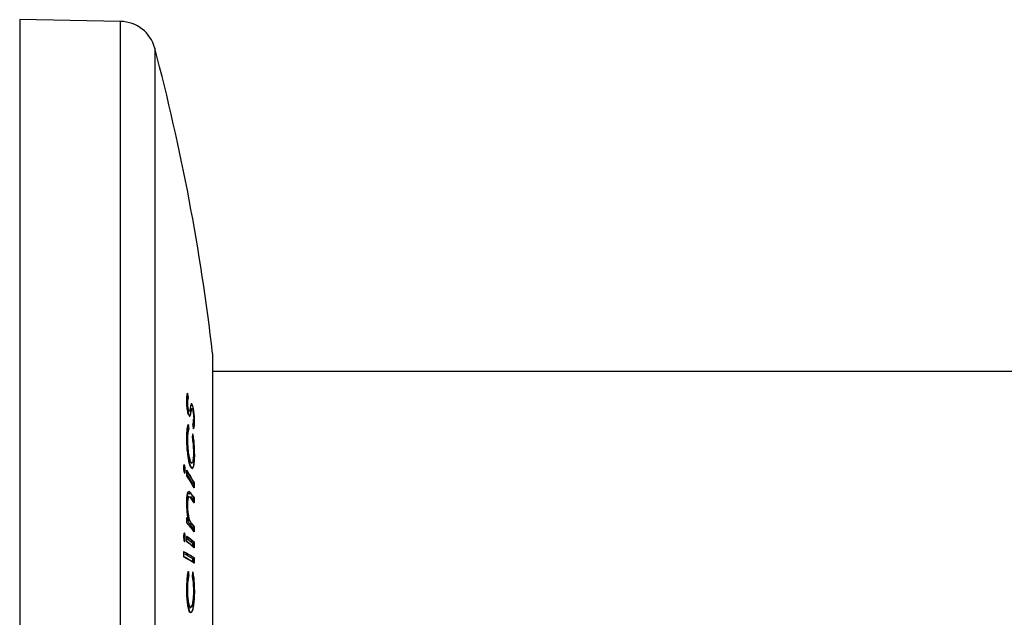
# Model space of a CAD drawing. Units: millimetres. Extents: x 5 to 1214, y -62 to 205.
# Drawn here: x 31 to 42, y 146 to 153 of the extents above; entities that cross this region are included whole.
import ezdxf

# ---------------------------------------------------------------- set-up
doc = ezdxf.new("R2010")
doc.units = ezdxf.units.MM

msp = doc.modelspace()

# ---------------------------------------------------------------- linework, layer by layer
at = {"color": 7, "linetype": 'Continuous', "lineweight": 25}
for p, q in [((32.227, 152.929), (31.056, 152.95)), ((33.295, 146.202), (33.295, 149.077)), ((66.178, 148.868), (33.295, 148.868)), ((32.999, 148.507), (33.005, 148.507)), ((33.009, 148.566), (33.014, 148.566)), ((33.009, 148.566), (33.009, 148.566)), ((33.014, 148.415), (33.014, 148.415)), ((33.014, 148.415), (33.017, 148.415)), ((33.014, 148.415), (33.014, 148.415)), ((33.038, 148.395), (33.043, 148.395)), ((33.048, 148.436), (33.047, 148.436)), ((33.048, 148.436), (33.052, 148.436)), ((33.057, 148.479), (33.057, 148.479)), ((33.057, 148.479), (33.06, 148.479)), ((33.079, 148.291), (33.085, 148.291)), ((33.016, 148.199), (33.016, 148.199)), ((33.016, 148.199), (33.021, 148.199)), ((32.996, 148.077), (33, 148.077)), ((33, 148.077), (33.006, 148.077)), ((33.037, 147.822), (33.037, 147.822)), ((33.037, 147.822), (33.038, 147.822)), ((33.038, 147.822), (33.041, 147.822)), ((32.96, 147.786), (32.963, 147.786)), ((32.964, 147.786), (32.963, 147.786)), ((32.964, 147.786), (32.967, 147.786)), ((32.971, 147.724), (32.977, 147.724)), ((33.052, 147.807), (33.055, 147.807)), ((32.967, 147.692), (32.97, 147.691)), ((33.079, 147.578), (33.076, 147.577)), ((33.079, 147.578), (33.082, 147.578)), ((33.019, 147.417), (33.019, 147.417)), ((33.019, 147.417), (33.023, 147.417)), ((33.019, 147.417), (33.019, 147.417)), ((33.036, 147.46), (33.039, 147.46)), ((33.036, 147.46), (33.036, 147.46)), ((33.079, 147.404), (33.077, 147.404)), ((33.079, 147.404), (33.083, 147.404)), ((33, 147.324), (32.996, 147.324)), ((33, 147.324), (33.006, 147.324)), ((33.012, 147.133), (33.007, 147.15)), ((33.009, 147.157), (33.011, 147.157)), ((33.011, 147.157), (33.013, 147.157)), ((33.025, 147.145), (33.025, 147.145)), ((33.025, 147.145), (33.029, 147.145)), ((33.025, 147.145), (33.025, 147.145)), ((33.049, 147.107), (33.052, 147.107)), ((33.049, 147.107), (33.049, 147.107)), ((33.08, 147.068), (33.077, 147.067)), ((33.08, 147.068), (33.083, 147.068)), ((32.971, 146.939), (32.977, 146.939)), ((33.079, 146.885), (33.076, 146.885)), ((33.079, 146.885), (33.082, 146.885)), ((33.079, 146.707), (33.076, 146.707)), ((33.079, 146.707), (33.082, 146.707)), ((33.015, 146.502), (33.016, 146.502)), ((33.016, 146.502), (33.021, 146.502)), ((33, 146.336), (33.006, 146.336)), ((33.08, 146.324), (33.076, 146.324)), ((33.037, 146.134), (33.037, 146.134)), ((33.037, 146.134), (33.041, 146.134)), ((33.037, 146.134), (33.037, 146.134)), ((33.295, 143.327), (33.295, 146.202))]:
    msp.add_line(p, q, dxfattribs=at)
at = {"color": 8, "linetype": 'Continuous', "lineweight": 25}
for p, q in [((31.056, 152.95), (31.056, 146.202)), ((32.227, 139.474), (32.227, 152.929)), ((32.623, 152.619), (32.623, 146.202)), ((31.056, 146.202), (31.056, 139.454)), ((32.623, 146.202), (32.623, 139.784))]:
    msp.add_line(p, q, dxfattribs=at)
at = {"color": 7, "linetype": 'Continuous', "lineweight": 25, "flags": 128}
for points in [[(33.05, 148.437), (33.049, 148.437), (33.048, 148.436), (33.048, 148.436), (33.048, 148.436)], [(32.962, 147.788), (32.964, 147.786), (32.964, 147.786), (32.964, 147.786)]]:
    msp.add_lwpolyline(points, dxfattribs=at)
at = {"color": 8, "linetype": 'Continuous', "lineweight": 25, "flags": 128}
msp.add_lwpolyline([(33.05, 148.493), (33.054, 148.487), (33.057, 148.479), (33.057, 148.479), (33.057, 148.479)], dxfattribs=at)
at = {"color": 7, "linetype": 'Continuous', "lineweight": 25}
for centre, radius, start, end in [((32.22, 152.512), 0.417, 14.8748, 89), ((8.46, 146.202), 25, 6.6036, 14.8748), ((10.482, 145.266), 22.767, 8.3347, 8.4676), ((10.483, 145.266), 22.771, 8.333, 8.4671), ((9.023, 145.613), 24.132, 6.1518, 6.2824), ((9.023, 145.613), 24.137, 6.1505, 6.2821), ((11.186, 145.187), 22.094, 7.8466, 7.9863), ((25.379, 149.405), 7.79, 350.4648, 350.6992), ((29.9, 145.785), 3.65, 29.4219, 32.0859), ((29.903, 145.785), 3.65, 29.4185, 32.0837), ((10.856, 147.701), 22.14, 359.9086, 0.0572), ((29.9, 145.727), 3.65, 29.422, 32.086), ((29.9, 145.779), 3.634, 29.4955, 31.603), ((29.903, 145.727), 3.65, 29.4186, 32.0838), ((10.864, 147.555), 22.213, 359.9096, 0.0567), ((10.864, 147.555), 22.218, 359.9092, 0.0572), ((30.984, 145.826), 2.624, 36.9831, 38.5272), ((30.987, 145.826), 2.624, 36.9795, 38.5234), ((30.988, 145.773), 2.618, 36.9572, 38.3909), ((30.991, 145.828), 2.597, 37.0657, 37.8728), ((30.989, 145.771), 2.62, 36.9537, 38.3859), ((9.813, 147.218), 23.251, 0.3532, 0.4317), ((9.814, 147.216), 23.264, 0.3218, 0.4632), ((9.814, 147.216), 23.269, 0.3213, 0.4636), ((30.837, 145.365), 2.816, 39.5088, 40.0216), ((9.793, 147.318), 23.204, 359.5062, 359.6499), ((30.84, 145.366), 2.816, 39.5059, 40.0193), ((30.925, 145.387), 2.697, 36.9909, 39.937), ((30.928, 145.387), 2.697, 36.9873, 39.9346), ((30.986, 145.487), 2.604, 37.0732, 38.0915), ((31.001, 145.502), 2.602, 36.9863, 38.0918), ((31.005, 145.503), 2.602, 36.9824, 38.0878), ((9.797, 147.212), 23.268, 359.5393, 359.6187), ((9.797, 147.21), 23.28, 359.5079, 359.6501), ((9.798, 147.21), 23.286, 359.5075, 359.6507), ((31.672, 145.246), 2.16, 49.3504, 52.3148), ((31.675, 145.247), 2.16, 49.3466, 52.3125), ((9.018, 146.925), 23.977, 359.929, 0.072), ((31.672, 145.249), 2.139, 49.4287, 51.7787), ((31.672, 145.187), 2.16, 49.3502, 52.3146), ((31.675, 145.187), 2.16, 49.3464, 52.3123), ((9.02, 146.857), 24.043, 359.9601, 0.0398), ((9.02, 146.855), 24.056, 359.9291, 0.0707), ((9.02, 146.855), 24.062, 359.9287, 0.0711), ((31.873, 144.795), 2.26, 57.7681, 61.3507), ((31.873, 144.736), 2.26, 57.7677, 61.3503), ((31.877, 144.795), 2.26, 57.7647, 61.3487), ((8.758, 146.75), 24.202, 359.927, 0.0677), ((31.873, 144.803), 2.235, 57.8332, 60.902), ((31.873, 144.77), 2.235, 57.833, 60.9021), ((31.877, 144.736), 2.26, 57.7643, 61.3484), ((8.759, 146.68), 24.304, 359.9568, 0.0345), ((8.759, 146.679), 24.317, 359.9261, 0.0652), ((8.759, 146.679), 24.323, 359.9256, 0.0656), ((14.654, 144.239), 18.501, 7.0267, 7.1762), ((14.655, 144.239), 18.505, 7.0252, 7.1759), ((16.387, 148.386), 16.78, 353.5369, 353.6976)]:
    msp.add_arc(centre, radius, start, end, dxfattribs=at)
for points, knots in [([(32.993, 148.537), (32.993, 148.54), (32.994, 148.555), (32.995, 148.583), (32.999, 148.605), (33.003, 148.616), (33.005, 148.619), (33.005, 148.619)], [0, 0, 0, 0, 0.075789, 0.348362, 0.766132, 0.999932, 1, 1, 1, 1]), ([(33.014, 148.367), (33.014, 148.367), (33.013, 148.369), (33.01, 148.379), (33.005, 148.401), (33, 148.435), (32.996, 148.471), (32.994, 148.505), (32.994, 148.527), (32.993, 148.537)], [0, 0, 0, 0, 0.00005, 0.077005, 0.283509, 0.491495, 0.629931, 0.834721, 1, 1, 1, 1]), ([(33.006, 148.619), (33.004, 148.615), (33.001, 148.608), (32.997, 148.588), (32.994, 148.563), (32.994, 148.542), (32.994, 148.537)], [0, 0, 0, 0, 0.250647, 0.501797, 0.876819, 1, 1, 1, 1]), ([(32.994, 148.537), (32.994, 148.523), (32.995, 148.496), (32.999, 148.454), (33.004, 148.416), (33.011, 148.385), (33.016, 148.372), (33.018, 148.367)], [0, 0, 0, 0, 0.237553, 0.433723, 0.62965, 0.836048, 1, 1, 1, 1]), ([(33.009, 148.566), (33.009, 148.566), (33.007, 148.564), (33.005, 148.558), (33.002, 148.545), (33, 148.528), (32.999, 148.514), (32.999, 148.507)], [0, 0, 0, 0, 0.000093, 0.236951, 0.510058, 0.788688, 1, 1, 1, 1]), ([(32.999, 148.507), (32.999, 148.499), (33, 148.482), (33.003, 148.456), (33.007, 148.434), (33.011, 148.421), (33.013, 148.416), (33.014, 148.415), (33.014, 148.415)], [0, 0, 0, 0, 0.259113, 0.501883, 0.729557, 0.943126, 0.999906, 1, 1, 1, 1]), ([(33.005, 148.507), (33.005, 148.517), (33.006, 148.541), (33.01, 148.557), (33.013, 148.564), (33.014, 148.566)], [0, 0, 0, 0, 0.3476, 0.804778, 1, 1, 1, 1]), ([(33.017, 148.415), (33.016, 148.42), (33.013, 148.429), (33.009, 148.451), (33.006, 148.474), (33.005, 148.494), (33.005, 148.504), (33.005, 148.507)], [0, 0, 0, 0, 0.2357939, 0.4515254, 0.6594041, 0.9045375, 1, 1, 1, 1]), ([(33.014, 148.405), (33.014, 148.405), (33.014, 148.405), (33.016, 148.406), (33.019, 148.408), (33.02, 148.407), (33.021, 148.407)], [0, 0, 0, 0, 0.230071, 0.534655, 0.933851, 1, 1, 1, 1]), ([(33.025, 148.409), (33.025, 148.408), (33.023, 148.407), (33.02, 148.408), (33.018, 148.413), (33.017, 148.415)], [0, 0, 0, 0, 0.248952, 0.719796, 1, 1, 1, 1]), ([(33.035, 148.448), (33.033, 148.44), (33.032, 148.428), (33.028, 148.415), (33.026, 148.411), (33.025, 148.409)], [0, 0, 0, 0, 0.49468, 0.745121, 1, 1, 1, 1]), ([(33.038, 148.395), (33.038, 148.395), (33.037, 148.389), (33.035, 148.378), (33.032, 148.364), (33.029, 148.354), (33.027, 148.352), (33.026, 148.351)], [0, 0, 0, 0, 0.000093, 0.285612, 0.575926, 0.863632, 1, 1, 1, 1]), ([(33.031, 148.351), (33.033, 148.353), (33.035, 148.357), (33.038, 148.367), (33.041, 148.38), (33.043, 148.39), (33.043, 148.395)], [0, 0, 0, 0, 0.250117, 0.499699, 0.749217, 1, 1, 1, 1]), ([(33.047, 148.494), (33.046, 148.492), (33.043, 148.488), (33.04, 148.476), (33.037, 148.463), (33.036, 148.453), (33.035, 148.448)], [0, 0, 0, 0, 0.25003, 0.499762, 0.749295, 1, 1, 1, 1]), ([(33.047, 148.436), (33.047, 148.436), (33.047, 148.435), (33.045, 148.431), (33.042, 148.421), (33.04, 148.409), (33.039, 148.399), (33.038, 148.395)], [0, 0, 0, 0, 0.00011, 0.176571, 0.443623, 0.719929, 1, 1, 1, 1]), ([(33.05, 148.438), (33.049, 148.438), (33.046, 148.438), (33.043, 148.44), (33.042, 148.441), (33.042, 148.441), (33.042, 148.44)], [0, 0, 0, 0, 0.259834, 0.59723, 0.921996, 1, 1, 1, 1]), ([(33.043, 148.395), (33.045, 148.403), (33.047, 148.415), (33.05, 148.429), (33.052, 148.434), (33.052, 148.436)], [0, 0, 0, 0, 0.495333, 0.745629, 1, 1, 1, 1]), ([(33.044, 148.466), (33.044, 148.467), (33.044, 148.468), (33.044, 148.47), (33.045, 148.473), (33.048, 148.476), (33.052, 148.478), (33.055, 148.479), (33.057, 148.479)], [0, 0, 0, 0, 0.057477, 0.141794, 0.356442, 0.570991, 0.785495, 1, 1, 1, 1]), ([(33.06, 148.479), (33.059, 148.483), (33.056, 148.489), (33.051, 148.496), (33.049, 148.495), (33.047, 148.494)], [0, 0, 0, 0, 0.311402, 0.577961, 1, 1, 1, 1]), ([(33.052, 148.436), (33.053, 148.437), (33.055, 148.438), (33.058, 148.436), (33.06, 148.431), (33.061, 148.428)], [0, 0, 0, 0, 0.2487935, 0.7037788, 1, 1, 1, 1]), ([(33.057, 148.479), (33.058, 148.475), (33.062, 148.463), (33.067, 148.437), (33.072, 148.402), (33.076, 148.362), (33.079, 148.321), (33.079, 148.299), (33.079, 148.291)], [0, 0, 0, 0, 0.117714, 0.322236, 0.450999, 0.659155, 0.870791, 1, 1, 1, 1]), ([(33.085, 148.291), (33.084, 148.307), (33.084, 148.336), (33.079, 148.384), (33.073, 148.428), (33.066, 148.461), (33.062, 148.474), (33.06, 148.479)], [0, 0, 0, 0, 0.239534, 0.441409, 0.642799, 0.86744, 1, 1, 1, 1]), ([(33.061, 148.428), (33.062, 148.423), (33.066, 148.412), (33.07, 148.387), (33.073, 148.359), (33.075, 148.335), (33.075, 148.321), (33.075, 148.316)], [0, 0, 0, 0, 0.223811, 0.429034, 0.63533, 0.874941, 1, 1, 1, 1]), ([(33.018, 148.367), (33.019, 148.363), (33.022, 148.356), (33.026, 148.351), (33.028, 148.351), (33.029, 148.352)], [0, 0, 0, 0, 0.402717, 0.726746, 1, 1, 1, 1]), ([(33.063, 148.256), (33.063, 148.256), (33.065, 148.258), (33.067, 148.263), (33.071, 148.275), (33.073, 148.293), (33.074, 148.309), (33.074, 148.316)], [0, 0, 0, 0, 0.0000881, 0.2261909, 0.4890486, 0.787897, 1, 1, 1, 1]), ([(33.075, 148.316), (33.074, 148.304), (33.074, 148.283), (33.07, 148.265), (33.067, 148.259), (33.065, 148.256)], [0, 0, 0, 0, 0.376237, 0.7039042, 1, 1, 1, 1]), ([(33.073, 148.203), (33.075, 148.208), (33.081, 148.219), (33.084, 148.254), (33.085, 148.281), (33.085, 148.291)], [0, 0, 0, 0, 0.393666, 0.788851, 1, 1, 1, 1]), ([(33.015, 148.254), (33.012, 148.249), (33.004, 148.238), (32.998, 148.187), (32.995, 148.138), (32.995, 148.105), (32.995, 148.101)], [0, 0, 0, 0, 0.284988, 0.570925, 0.949678, 1, 1, 1, 1]), ([(32.995, 148.101), (32.995, 148.115), (32.995, 148.155), (32.998, 148.195), (33.003, 148.231), (33.008, 148.248), (33.012, 148.253), (33.013, 148.254), (33.013, 148.254)], [0, 0, 0, 0, 0.177873, 0.534509, 0.627476, 0.901129, 0.99996, 1, 1, 1, 1]), ([(33.016, 148.199), (33.016, 148.199), (33.015, 148.197), (33.011, 148.191), (33.005, 148.17), (33.001, 148.129), (33, 148.093), (33, 148.077)], [0, 0, 0, 0, 0.000052, 0.107424, 0.381172, 0.722945, 1, 1, 1, 1]), ([(33.006, 148.077), (33.007, 148.099), (33.007, 148.145), (33.014, 148.184), (33.019, 148.195), (33.021, 148.199)], [0, 0, 0, 0, 0.390708, 0.786042, 1, 1, 1, 1]), ([(32.995, 148.101), (32.996, 148.07), (32.997, 148.008), (33.006, 147.914), (33.019, 147.837), (33.031, 147.789), (33.039, 147.771), (33.041, 147.765)], [0, 0, 0, 0, 0.239929, 0.481912, 0.688606, 0.898299, 1, 1, 1, 1]), ([(33.038, 147.765), (33.038, 147.765), (33.035, 147.771), (33.028, 147.791), (33.018, 147.832), (33.008, 147.894), (33, 147.965), (32.995, 148.04), (32.995, 148.084), (32.995, 148.101)], [0, 0, 0, 0, 0.000025, 0.11116, 0.320315, 0.446877, 0.654141, 0.860422, 1, 1, 1, 1]), ([(33, 148.077), (33, 148.067), (33.001, 148.037), (33.003, 147.988), (33.01, 147.927), (33.02, 147.871), (33.031, 147.837), (33.036, 147.825), (33.037, 147.822), (33.037, 147.822)], [0, 0, 0, 0, 0.103253, 0.313883, 0.475996, 0.716629, 0.928362, 0.999967, 1, 1, 1, 1]), ([(33.041, 147.822), (33.037, 147.833), (33.028, 147.854), (33.018, 147.911), (33.01, 147.973), (33.007, 148.031), (33.006, 148.064), (33.006, 148.077)], [0, 0, 0, 0, 0.2233691, 0.4486569, 0.6511343, 0.863018, 1, 1, 1, 1]), ([(33.075, 147.929), (33.075, 147.945), (33.074, 147.982), (33.07, 148.038), (33.064, 148.084), (33.06, 148.107), (33.059, 148.115)], [0, 0, 0, 0, 0.261296, 0.603494, 0.856846, 1, 1, 1, 1]), ([(33.061, 148.146), (33.064, 148.127), (33.072, 148.08), (33.078, 148.001), (33.08, 147.941), (33.08, 147.913), (33.08, 147.906)], [0, 0, 0, 0, 0.260369, 0.640178, 0.908323, 1, 1, 1, 1]), ([(33.061, 148.115), (33.064, 148.091), (33.071, 148.044), (33.076, 147.977), (33.076, 147.941), (33.076, 147.929)], [0, 0, 0, 0, 0.400887, 0.806365, 1, 1, 1, 1]), ([(33.086, 147.906), (33.085, 147.937), (33.084, 147.994), (33.077, 148.08), (33.07, 148.125), (33.066, 148.146)], [0, 0, 0, 0, 0.393062, 0.706536, 1, 1, 1, 1]), ([(33.038, 147.822), (33.038, 147.822), (33.038, 147.821), (33.043, 147.812), (33.049, 147.804), (33.052, 147.807), (33.052, 147.807)], [0, 0, 0, 0, 0.0001302, 0.1711364, 0.9978962, 1, 1, 1, 1]), ([(33.041, 147.765), (33.046, 147.757), (33.057, 147.739), (33.07, 147.753), (33.08, 147.79), (33.085, 147.844), (33.086, 147.888), (33.086, 147.906)], [0, 0, 0, 0, 0.215989, 0.433721, 0.63172, 0.847683, 1, 1, 1, 1]), ([(33.055, 147.809), (33.053, 147.809), (33.048, 147.808), (33.044, 147.817), (33.041, 147.822)], [0, 0, 0, 0, 0.447926, 1, 1, 1, 1]), ([(33.08, 147.906), (33.08, 147.881), (33.079, 147.832), (33.074, 147.79), (33.067, 147.76), (33.062, 147.752), (33.058, 147.747)], [0, 0, 0, 0, 0.300904, 0.598658, 0.702887, 1, 1, 1, 1]), ([(33.076, 147.929), (33.076, 147.907), (33.075, 147.866), (33.069, 147.823), (33.062, 147.814), (33.059, 147.809)], [0, 0, 0, 0, 0.374052, 0.686472, 1, 1, 1, 1]), ([(33.062, 147.816), (33.062, 147.816), (33.066, 147.819), (33.07, 147.843), (33.075, 147.882), (33.075, 147.915), (33.075, 147.929)], [0, 0, 0, 0, 0.028203, 0.376485, 0.72571, 1, 1, 1, 1]), ([(32.964, 147.788), (32.963, 147.788), (32.962, 147.79), (32.959, 147.783), (32.957, 147.772), (32.957, 147.761), (32.957, 147.755), (32.957, 147.755)], [0, 0, 0, 0, 0.096723, 0.416069, 0.697213, 0.962269, 1, 1, 1, 1]), ([(32.957, 147.755), (32.957, 147.747), (32.957, 147.734), (32.96, 147.716), (32.963, 147.702), (32.965, 147.695), (32.967, 147.693), (32.967, 147.692)], [0, 0, 0, 0, 0.275828, 0.512045, 0.727461, 0.948939, 1, 1, 1, 1]), ([(32.971, 147.724), (32.969, 147.724), (32.966, 147.724), (32.962, 147.725), (32.96, 147.726), (32.958, 147.727), (32.958, 147.727), (32.958, 147.727)], [0, 0, 0, 0, 0.2452467, 0.4904869, 0.7358998, 0.9471617, 1, 1, 1, 1]), ([(32.963, 147.786), (32.964, 147.785), (32.966, 147.781), (32.967, 147.772), (32.969, 147.759), (32.971, 147.743), (32.971, 147.73), (32.971, 147.724), (32.971, 147.724)], [0, 0, 0, 0, 0.161828, 0.374959, 0.503669, 0.750984, 0.999872, 1, 1, 1, 1]), ([(32.977, 147.724), (32.977, 147.731), (32.977, 147.743), (32.974, 147.762), (32.971, 147.776), (32.969, 147.783), (32.967, 147.786), (32.967, 147.786)], [0, 0, 0, 0, 0.2655604, 0.4922961, 0.72085, 0.9299612, 1, 1, 1, 1]), ([(32.971, 147.69), (32.972, 147.692), (32.974, 147.695), (32.976, 147.706), (32.977, 147.717), (32.977, 147.723), (32.977, 147.724)], [0, 0, 0, 0, 0.342162, 0.667646, 0.964195, 1, 1, 1, 1]), ([(33.054, 147.749), (33.051, 147.749), (33.046, 147.749), (33.04, 147.761), (33.038, 147.765)], [0, 0, 0, 0, 0.6101, 1, 1, 1, 1]), ([(32.994, 147.349), (32.994, 147.358), (32.994, 147.385), (32.997, 147.42), (33.001, 147.452), (33.008, 147.473), (33.018, 147.479), (33.028, 147.47), (33.035, 147.461), (33.036, 147.46)], [0, 0, 0, 0, 0.087926, 0.248659, 0.356742, 0.516051, 0.673525, 0.943553, 1, 1, 1, 1]), ([(33.039, 147.46), (33.033, 147.468), (33.022, 147.48), (33.009, 147.472), (33.001, 147.444), (32.996, 147.402), (32.995, 147.367), (32.995, 147.349)], [0, 0, 0, 0, 0.332622, 0.50159, 0.671397, 0.831359, 1, 1, 1, 1]), ([(33.019, 147.417), (33.019, 147.417), (33.019, 147.417), (33.016, 147.416), (33.01, 147.412), (33.005, 147.398), (33.002, 147.38), (33, 147.358), (33, 147.335), (33, 147.324)], [0, 0, 0, 0, 0.000061, 0.036495, 0.303784, 0.525221, 0.571339, 0.790187, 1, 1, 1, 1]), ([(33.006, 147.324), (33.006, 147.34), (33.006, 147.366), (33.01, 147.395), (33.015, 147.412), (33.02, 147.416), (33.023, 147.417), (33.023, 147.417)], [0, 0, 0, 0, 0.295542, 0.495801, 0.696481, 0.959698, 1, 1, 1, 1]), ([(33.019, 147.417), (33.017, 147.417), (33.015, 147.417), (33.011, 147.419), (33.009, 147.421), (33.009, 147.422)], [0, 0, 0, 0, 0.368161, 0.73632, 1, 1, 1, 1]), ([(33.023, 147.446), (33.023, 147.448), (33.023, 147.45), (33.025, 147.454), (33.028, 147.457), (33.032, 147.459), (33.035, 147.46), (33.036, 147.46)], [0, 0, 0, 0, 0.178528, 0.359032, 0.572688, 0.786344, 1, 1, 1, 1]), ([(33.023, 147.417), (33.026, 147.415), (33.031, 147.412), (33.038, 147.404), (33.041, 147.4), (33.043, 147.398)], [0, 0, 0, 0, 0.496695, 0.74826, 1, 1, 1, 1]), ([(33.064, 147.394), (33.064, 147.394), (33.064, 147.395), (33.066, 147.398), (33.069, 147.401), (33.073, 147.403), (33.076, 147.404), (33.077, 147.404)], [0, 0, 0, 0, 0.012946, 0.381199, 0.652968, 0.82582, 1, 1, 1, 1]), ([(33.011, 147.157), (33.011, 147.157), (33.009, 147.171), (33.003, 147.205), (32.997, 147.263), (32.994, 147.315), (32.994, 147.341), (32.994, 147.349)], [0, 0, 0, 0, 0.000048, 0.254512, 0.618713, 0.881128, 1, 1, 1, 1]), ([(32.995, 147.349), (32.995, 147.325), (32.996, 147.278), (33.003, 147.211), (33.01, 147.174), (33.013, 147.157)], [0, 0, 0, 0, 0.340698, 0.683598, 1, 1, 1, 1]), ([(33, 147.324), (33, 147.321), (33, 147.302), (33.001, 147.266), (33.007, 147.218), (33.015, 147.175), (33.022, 147.154), (33.025, 147.145), (33.025, 147.145)], [0, 0, 0, 0, 0.0474219, 0.2790461, 0.4816411, 0.7513668, 0.9999533, 1, 1, 1, 1]), ([(33.029, 147.145), (33.025, 147.157), (33.018, 147.179), (33.011, 147.23), (33.006, 147.28), (33.006, 147.31), (33.006, 147.324)], [0, 0, 0, 0, 0.285814, 0.572512, 0.804251, 1, 1, 1, 1]), ([(33.004, 147.134), (33.004, 147.135), (33.002, 147.139), (33.001, 147.146), (33.003, 147.153), (33.006, 147.156), (33.008, 147.157), (33.009, 147.157), (33.009, 147.157)], [0, 0, 0, 0, 0.008389, 0.591776, 0.833148, 0.915811, 0.96278, 1, 1, 1, 1]), ([(33.025, 147.145), (33.023, 147.145), (33.02, 147.145), (33.017, 147.142), (33.014, 147.139), (33.012, 147.136), (33.012, 147.134), (33.012, 147.134), (33.012, 147.133)], [0, 0, 0, 0, 0.222532, 0.445063, 0.667635, 0.890286, 0.936213, 1, 1, 1, 1]), ([(33.025, 147.145), (33.025, 147.145), (33.027, 147.142), (33.031, 147.134), (33.037, 147.124), (33.043, 147.115), (33.047, 147.11), (33.049, 147.107)], [0, 0, 0, 0, 0.0000773, 0.2083396, 0.4783806, 0.7383836, 1, 1, 1, 1]), ([(33.052, 147.107), (33.049, 147.113), (33.043, 147.12), (33.035, 147.133), (33.031, 147.141), (33.029, 147.145)], [0, 0, 0, 0, 0.498385, 0.74849, 1, 1, 1, 1]), ([(33.036, 147.094), (33.034, 147.097), (33.03, 147.102), (33.023, 147.111), (33.017, 147.121), (33.014, 147.129), (33.012, 147.133)], [0, 0, 0, 0, 0.256598, 0.513612, 0.782949, 1, 1, 1, 1]), ([(33.049, 147.107), (33.048, 147.107), (33.045, 147.107), (33.041, 147.104), (33.038, 147.101), (33.036, 147.098), (33.036, 147.095), (33.036, 147.094)], [0, 0, 0, 0, 0.215717, 0.431434, 0.647152, 0.82966, 1, 1, 1, 1]), ([(33.077, 147.067), (33.076, 147.067), (33.073, 147.067), (33.07, 147.065), (33.066, 147.062), (33.064, 147.059), (33.064, 147.057), (33.064, 147.057)], [0, 0, 0, 0, 0.174102, 0.346876, 0.618668, 0.987058, 1, 1, 1, 1]), ([(32.967, 146.996), (32.966, 146.996), (32.963, 146.997), (32.96, 146.987), (32.958, 146.974), (32.957, 146.962), (32.957, 146.955), (32.957, 146.954)], [0, 0, 0, 0, 0.274935, 0.519651, 0.73533, 0.963927, 1, 1, 1, 1]), ([(32.957, 146.954), (32.957, 146.947), (32.958, 146.934), (32.96, 146.917), (32.963, 146.904), (32.965, 146.9), (32.967, 146.898), (32.967, 146.898)], [0, 0, 0, 0, 0.269648, 0.502103, 0.72851, 0.949359, 1, 1, 1, 1]), ([(32.971, 146.939), (32.97, 146.939), (32.967, 146.94), (32.963, 146.94), (32.96, 146.94), (32.958, 146.941), (32.958, 146.941), (32.958, 146.941)], [0, 0, 0, 0, 0.245192, 0.490376, 0.735765, 0.949345, 1, 1, 1, 1]), ([(32.964, 146.996), (32.964, 146.995), (32.966, 146.993), (32.967, 146.986), (32.969, 146.975), (32.971, 146.962), (32.971, 146.949), (32.971, 146.941), (32.971, 146.939), (32.971, 146.939)], [0, 0, 0, 0, 0.155499, 0.373504, 0.499478, 0.710797, 0.932862, 0.999872, 1, 1, 1, 1]), ([(32.977, 146.939), (32.977, 146.946), (32.977, 146.958), (32.975, 146.974), (32.972, 146.987), (32.97, 146.994), (32.968, 146.995), (32.967, 146.996)], [0, 0, 0, 0, 0.23205, 0.466872, 0.672307, 0.870158, 1, 1, 1, 1]), ([(32.967, 146.898), (32.968, 146.898), (32.971, 146.897), (32.974, 146.906), (32.976, 146.918), (32.977, 146.931), (32.977, 146.938), (32.977, 146.939)], [0, 0, 0, 0, 0.2562815, 0.4980875, 0.7163887, 0.9421022, 1, 1, 1, 1]), ([(33.076, 146.885), (33.075, 146.884), (33.072, 146.884), (33.069, 146.882), (33.065, 146.878), (33.064, 146.875), (33.063, 146.873), (33.063, 146.873)], [0, 0, 0, 0, 0.174301, 0.347273, 0.619182, 0.987049, 1, 1, 1, 1]), ([(33.076, 146.707), (33.075, 146.706), (33.072, 146.706), (33.069, 146.704), (33.065, 146.7), (33.064, 146.697), (33.063, 146.695), (33.063, 146.695)], [0, 0, 0, 0, 0.174346, 0.347365, 0.619256, 0.987046, 1, 1, 1, 1]), ([(33.065, 146.658), (33.064, 146.659), (33.064, 146.661), (33.063, 146.662), (33.063, 146.662)], [0, 0, 0, 0, 0.947691, 1, 1, 1, 1]), ([(32.994, 146.34), (32.994, 146.361), (32.995, 146.384), (32.997, 146.435), (32.999, 146.472), (33.005, 146.52), (33.009, 146.539), (33.013, 146.551), (33.013, 146.551)], [0, 0, 0, 0, 0.250423, 0.27059, 0.628171, 0.729638, 0.99996, 1, 1, 1, 1]), ([(33.015, 146.551), (33.011, 146.537), (33.004, 146.51), (32.997, 146.439), (32.995, 146.38), (32.995, 146.345), (32.995, 146.34)], [0, 0, 0, 0, 0.283839, 0.569206, 0.948266, 1, 1, 1, 1]), ([(33.016, 146.502), (33.016, 146.502), (33.015, 146.498), (33.011, 146.483), (33.005, 146.449), (33.001, 146.395), (33, 146.354), (33, 146.336)], [0, 0, 0, 0, 0.0000514, 0.1061826, 0.381419, 0.7199788, 1, 1, 1, 1]), ([(33.005, 146.504), (33.006, 146.504), (33.008, 146.503), (33.011, 146.503), (33.014, 146.502), (33.015, 146.502)], [0, 0, 0, 0, 0.389834, 0.693948, 1, 1, 1, 1]), ([(33.006, 146.336), (33.006, 146.352), (33.006, 146.39), (33.01, 146.447), (33.016, 146.484), (33.02, 146.5), (33.021, 146.502)], [0, 0, 0, 0, 0.24778, 0.588174, 0.927321, 1, 1, 1, 1]), ([(33.075, 146.327), (33.075, 146.344), (33.074, 146.383), (33.07, 146.438), (33.064, 146.475), (33.06, 146.492), (33.059, 146.497)], [0, 0, 0, 0, 0.260586, 0.603038, 0.879334, 1, 1, 1, 1]), ([(33.061, 146.544), (33.065, 146.527), (33.072, 146.492), (33.078, 146.419), (33.08, 146.361), (33.08, 146.33), (33.08, 146.324)], [0, 0, 0, 0, 0.3094508, 0.629769, 0.9197976, 1, 1, 1, 1]), ([(33.061, 146.497), (33.063, 146.486), (33.068, 146.46), (33.074, 146.405), (33.076, 146.357), (33.076, 146.331), (33.076, 146.327)], [0, 0, 0, 0, 0.251139, 0.602442, 0.945972, 1, 1, 1, 1]), ([(33.086, 146.324), (33.085, 146.364), (33.084, 146.43), (33.075, 146.505), (33.069, 146.532), (33.066, 146.544)], [0, 0, 0, 0, 0.47412, 0.782574, 1, 1, 1, 1]), ([(33.038, 146.074), (33.038, 146.074), (33.035, 146.074), (33.028, 146.078), (33.018, 146.099), (33.008, 146.142), (33, 146.199), (32.995, 146.272), (32.994, 146.32), (32.994, 146.34)], [0, 0, 0, 0, 0.000025, 0.10315, 0.311068, 0.439383, 0.644675, 0.849221, 1, 1, 1, 1]), ([(32.995, 146.34), (32.995, 146.309), (32.996, 146.245), (33.005, 146.162), (33.018, 146.105), (33.03, 146.078), (33.038, 146.075), (33.041, 146.074)], [0, 0, 0, 0, 0.233948, 0.469371, 0.680913, 0.885324, 1, 1, 1, 1]), ([(32.995, 146.336), (32.995, 146.336), (32.997, 146.336), (32.998, 146.336), (33, 146.336)], [0, 0, 0, 0, 0.109866, 1, 1, 1, 1]), ([(33, 146.336), (33, 146.327), (33, 146.296), (33.003, 146.247), (33.01, 146.193), (33.02, 146.152), (33.031, 146.136), (33.036, 146.134), (33.037, 146.134), (33.037, 146.134)], [0, 0, 0, 0, 0.094538, 0.305171, 0.47735, 0.72092, 0.933291, 0.999967, 1, 1, 1, 1]), ([(33.041, 146.134), (33.037, 146.137), (33.028, 146.142), (33.018, 146.18), (33.01, 146.231), (33.006, 146.286), (33.006, 146.322), (33.006, 146.336)], [0, 0, 0, 0, 0.221084, 0.444076, 0.645132, 0.864228, 1, 1, 1, 1]), ([(33.037, 146.134), (33.037, 146.134), (33.039, 146.134), (33.046, 146.135), (33.055, 146.15), (33.064, 146.184), (33.072, 146.233), (33.075, 146.286), (33.075, 146.317), (33.075, 146.327)], [0, 0, 0, 0, 0.000032, 0.103325, 0.314429, 0.462148, 0.699117, 0.900563, 1, 1, 1, 1]), ([(33.08, 146.324), (33.08, 146.313), (33.08, 146.274), (33.077, 146.214), (33.07, 146.15), (33.06, 146.099), (33.048, 146.075), (33.041, 146.074), (33.038, 146.074), (33.038, 146.074)], [0, 0, 0, 0, 0.08333, 0.298412, 0.459116, 0.671864, 0.88721, 0.999995, 1, 1, 1, 1]), ([(33.076, 146.327), (33.076, 146.302), (33.075, 146.255), (33.068, 146.197), (33.06, 146.157), (33.05, 146.136), (33.044, 146.135), (33.041, 146.134)], [0, 0, 0, 0, 0.2471634, 0.4513159, 0.6557809, 0.8590894, 1, 1, 1, 1]), ([(33.041, 146.074), (33.046, 146.075), (33.057, 146.079), (33.07, 146.123), (33.08, 146.185), (33.085, 146.256), (33.086, 146.304), (33.086, 146.324)], [0, 0, 0, 0, 0.215402, 0.432396, 0.632527, 0.848878, 1, 1, 1, 1]), ([(33.024, 146.121), (33.024, 146.121), (33.024, 146.122), (33.025, 146.124), (33.026, 146.128), (33.029, 146.131), (33.033, 146.134), (33.036, 146.134), (33.037, 146.134)], [0, 0, 0, 0, 0.055719, 0.134524, 0.351008, 0.567376, 0.783687, 1, 1, 1, 1])]:
    msp.add_open_spline(points, degree=3, knots=knots, dxfattribs=at)
at = {"color": 8, "linetype": 'Continuous', "lineweight": 25}
for points, knots in [([(33.014, 148.415), (33.014, 148.415), (33.014, 148.414), (33.016, 148.411), (33.018, 148.408), (33.02, 148.408), (33.021, 148.407)], [0, 0, 0, 0, 0.000311, 0.196975, 0.683842, 1, 1, 1, 1]), ([(33.079, 148.291), (33.079, 148.285), (33.079, 148.266), (33.077, 148.238), (33.074, 148.216), (33.072, 148.211), (33.072, 148.211)], [0, 0, 0, 0, 0.154158, 0.511902, 0.950323, 1, 1, 1, 1]), ([(32.971, 147.724), (32.971, 147.724), (32.971, 147.72), (32.971, 147.711), (32.97, 147.702), (32.969, 147.694), (32.967, 147.691), (32.966, 147.69)], [0, 0, 0, 0, 0.000174, 0.213753, 0.497773, 0.655758, 1, 1, 1, 1]), ([(32.971, 146.939), (32.971, 146.939), (32.971, 146.935), (32.971, 146.926), (32.97, 146.915), (32.969, 146.906), (32.968, 146.902), (32.967, 146.9)], [0, 0, 0, 0, 0.0001806, 0.2230108, 0.5226986, 0.6886218, 1, 1, 1, 1])]:
    msp.add_open_spline(points, degree=3, knots=knots, dxfattribs=at)

doc.saveas('drawing.dxf')
